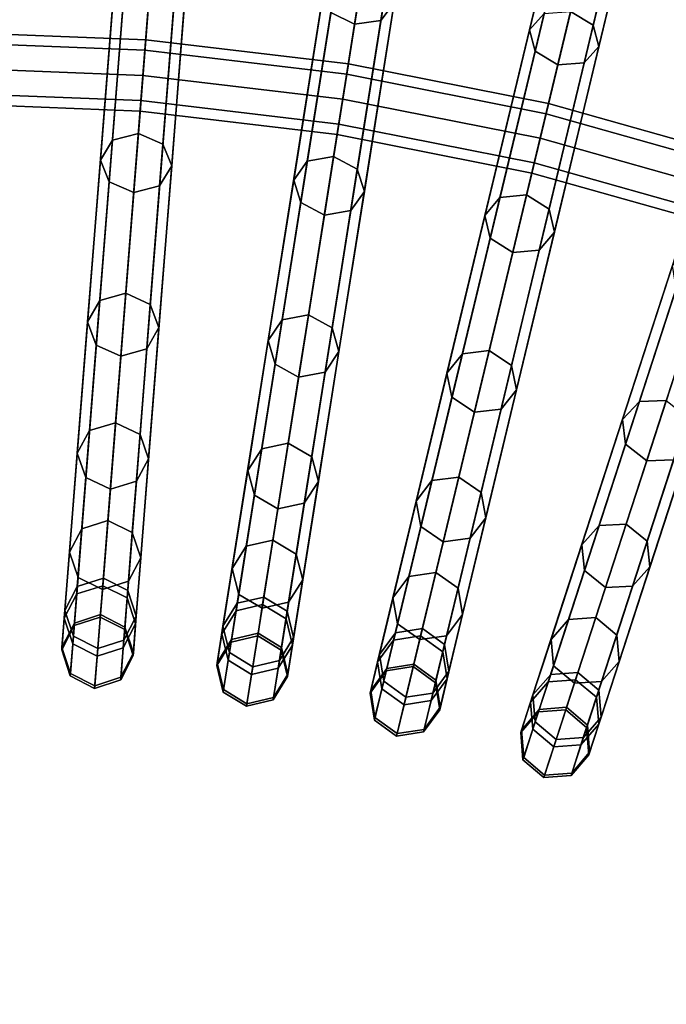
# Model space of a CAD drawing. Units: inches. Extents: x -26.9 to 26.9, y -26.9 to 26.9.
# Drawn here: x 0.3 to 2.5, y 5.7 to 9.1 of the extents above; entities that cross this region are included whole.
import ezdxf

# ---------------------------------------------------------------- set-up
doc = ezdxf.new("R2010")
doc.units = ezdxf.units.IN
doc.header["$MEASUREMENT"] = 0
doc.layers.add('Knoll Studio Table Frame', color=2, linetype='Continuous')
doc.layers.add('Knoll Studio Table Top', color=7, linetype='Continuous')

msp = doc.modelspace()

# ---------------------------------------------------------------- linework, layer by layer
at = {"layer": 'Knoll Studio Table Frame'}
for points in [[(1.5339, 9.1193, 23.7511), (1.5806, 9.1803, 23.694), (1.6994, 9.9303, 24.498), (1.6537, 9.8759, 24.5621)], [(1.3593, 9.147, 23.7511), (1.4422, 9.1056, 23.7747), (1.5624, 9.8648, 24.5887), (1.4791, 9.9035, 24.5621)], [(2.2761, 9.1021, 23.6369), (2.1967, 9.1499, 23.6133), (2.3718, 9.8792, 24.4073), (2.4518, 9.834, 24.4339)], [(1.4422, 9.1056, 23.7747), (1.5339, 9.1193, 23.7511), (1.6537, 9.8759, 24.5621), (1.5624, 9.8648, 24.5887)], [(2.1042, 9.1434, 23.6369), (2.0529, 9.0863, 23.694), (2.2301, 9.8247, 24.498), (2.2799, 9.8753, 24.4339)], [(0.6402, 9.7279, 0.0214), (0.43, 7.0567, 15.421), (0.4733, 7.1406, 15.4361), (0.6835, 9.8119, 0.0365)], [(0.6835, 9.8119, 0.0365), (0.4733, 7.1406, 15.4361), (0.5643, 7.1696, 15.4424), (0.7745, 9.8409, 0.0428)], [(0.7745, 9.8409, 0.0428), (0.5643, 7.1696, 15.4424), (0.6495, 7.1267, 15.4361), (0.8598, 9.798, 0.0365)], [(2.0529, 9.0863, 23.694), (2.0727, 9.0122, 23.7511), (2.2515, 9.757, 24.5621), (2.2301, 9.8247, 24.498)], [(2.296, 9.028, 23.694), (2.2761, 9.1021, 23.6369), (2.4518, 9.834, 24.4339), (2.4732, 9.7663, 24.498)], [(0.8598, 9.798, 0.0365), (0.6495, 7.1267, 15.4361), (0.6792, 7.037, 15.421), (0.8894, 9.7083, 0.0214)], [(1.4513, 9.728, 0.0365), (1.0321, 7.0815, 15.4361), (1.125, 7.1033, 15.4424), (1.5442, 9.7498, 0.0428)], [(1.5442, 9.7498, 0.0428), (1.125, 7.1033, 15.4424), (1.2067, 7.0538, 15.4361), (1.6259, 9.7003, 0.0365)], [(2.0727, 9.0122, 23.7511), (2.1521, 8.9643, 23.7747), (2.3316, 9.7118, 24.5887), (2.2515, 9.757, 24.5621)], [(2.2446, 8.9709, 23.7511), (2.296, 9.028, 23.694), (2.4732, 9.7663, 24.498), (2.4234, 9.7157, 24.5621)], [(0.6699, 9.6382, 0.0063), (0.4597, 6.967, 15.4059), (0.43, 7.0567, 15.421), (0.6402, 9.7279, 0.0214)], [(0.8894, 9.7083, 0.0214), (0.6792, 7.037, 15.421), (0.6359, 6.9531, 15.4059), (0.8461, 9.6244, 0.0063)], [(1.4015, 9.6477, 0.0214), (0.9823, 7.0012, 15.421), (1.0321, 7.0815, 15.4361), (1.4513, 9.728, 0.0365)], [(2.1521, 8.9643, 23.7747), (2.2446, 8.9709, 23.7511), (2.4234, 9.7157, 24.5621), (2.3316, 9.7118, 24.5887)], [(1.6259, 9.7003, 0.0365), (1.2067, 7.0538, 15.4361), (1.2292, 6.9621, 15.421), (1.6484, 9.6086, 0.0214)], [(0.7552, 9.5953), (0.5449, 6.9241, 15.3996), (0.4597, 6.967, 15.4059), (0.6699, 9.6382, 0.0063)], [(1.424, 9.556, 0.0063), (1.0049, 6.9094, 15.4059), (0.9823, 7.0012, 15.421), (1.4015, 9.6477, 0.0214)], [(0.8461, 9.6244, 0.0063), (0.6359, 6.9531, 15.4059), (0.5449, 6.9241, 15.3996), (0.7552, 9.5953)], [(1.6484, 9.6086, 0.0214), (1.2292, 6.9621, 15.421), (1.1795, 6.8818, 15.4059), (1.5986, 9.5283, 0.0063)], [(2.1541, 9.508, 0.0214), (1.5286, 6.9025, 15.421), (1.5845, 6.9786, 15.4361), (2.21, 9.5841, 0.0365)], [(2.21, 9.5841, 0.0365), (1.5845, 6.9786, 15.4361), (1.6789, 6.9931, 15.4424), (2.3044, 9.5986, 0.0428)], [(2.3044, 9.5986, 0.0428), (1.6789, 6.9931, 15.4424), (1.7564, 6.9374, 15.4361), (2.3819, 9.5429, 0.0365)], [(1.5057, 9.5065), (1.0865, 6.86, 15.3996), (1.0049, 6.9094, 15.4059), (1.424, 9.556, 0.0063)], [(2.3819, 9.5429, 0.0365), (1.7564, 6.9374, 15.4361), (1.7717, 6.8442, 15.421), (2.3972, 9.4496, 0.0214)], [(1.5986, 9.5283, 0.0063), (1.1795, 6.8818, 15.4059), (1.0865, 6.86, 15.3996), (1.5057, 9.5065)], [(2.1694, 9.4148, 0.0063), (1.5439, 6.8093, 15.4059), (1.5286, 6.9025, 15.421), (2.1541, 9.508, 0.0214)], [(2.3972, 9.4496, 0.0214), (1.7717, 6.8442, 15.421), (1.7158, 6.768, 15.4059), (2.3413, 9.3735, 0.0063)], [(2.2469, 9.3591), (1.6214, 6.7536, 15.3996), (1.5439, 6.8093, 15.4059), (2.1694, 9.4148, 0.0063)], [(0.6866, 8.7241, 22.7421), (0.5961, 8.7007, 22.7626), (0.648, 9.36, 23.6369), (0.7383, 9.3809, 23.6133)], [(0.7723, 8.6869, 22.7626), (0.6866, 8.7241, 22.7421), (0.7383, 9.3809, 23.6133), (0.8242, 9.3461, 23.6369)], [(2.3413, 9.3735, 0.0063), (1.7158, 6.768, 15.4059), (1.6214, 6.7536, 15.3996), (2.2469, 9.3591)], [(2.8935, 9.3097, 0.0214), (2.0654, 6.7613, 15.421), (2.1272, 6.8328, 15.4361), (2.9552, 9.3812, 0.0365)], [(2.9552, 9.3812, 0.0365), (2.1272, 6.8328, 15.4361), (2.2224, 6.8398, 15.4424), (3.0504, 9.3882, 0.0428)], [(3.0504, 9.3882, 0.0428), (2.2224, 6.8398, 15.4424), (2.2953, 6.7782, 15.4361), (3.1233, 9.3266, 0.0365)], [(0.5961, 8.7007, 22.7626), (0.5539, 8.6305, 22.812), (0.6062, 9.2956, 23.694), (0.648, 9.36, 23.6369)], [(0.8031, 8.6109, 22.812), (0.7723, 8.6869, 22.7626), (0.8242, 9.3461, 23.6369), (0.8554, 9.276, 23.694)], [(0.5539, 8.6305, 22.812), (0.5846, 8.5546, 22.8614), (0.6374, 9.2254, 23.7511), (0.6062, 9.2956, 23.694)], [(1.369, 8.6433, 22.7421), (1.2769, 8.6271, 22.7626), (1.3804, 9.2803, 23.6369), (1.472, 9.2941, 23.6133)], [(1.4515, 8.5995, 22.7626), (1.369, 8.6433, 22.7421), (1.472, 9.2941, 23.6133), (1.555, 9.2526, 23.6369)], [(2.9014, 9.2155, 0.0063), (2.0734, 6.6672, 15.4059), (2.0654, 6.7613, 15.421), (2.8935, 9.3097, 0.0214)], [(3.1233, 9.3266, 0.0365), (2.2953, 6.7782, 15.4361), (2.3032, 6.6841, 15.421), (3.1312, 9.2324, 0.0214)], [(0.7608, 8.5407, 22.8614), (0.8031, 8.6109, 22.812), (0.8554, 9.276, 23.694), (0.8136, 9.2116, 23.7511)], [(1.2769, 8.6271, 22.7626), (1.2293, 8.5605, 22.812), (1.3336, 9.2194, 23.694), (1.3804, 9.2803, 23.6369)], [(0.5846, 8.5546, 22.8614), (0.6703, 8.5174, 22.8818), (0.7233, 9.1906, 23.7747), (0.6374, 9.2254, 23.7511)], [(1.4762, 8.5214, 22.812), (1.4515, 8.5995, 22.7626), (1.555, 9.2526, 23.6369), (1.5806, 9.1803, 23.694)], [(3.1312, 9.2324, 0.0214), (2.3032, 6.6841, 15.421), (2.2415, 6.6125, 15.4059), (3.0695, 9.1609, 0.0063)], [(0.6703, 8.5174, 22.8818), (0.7608, 8.5407, 22.8614), (0.8136, 9.2116, 23.7511), (0.7233, 9.1906, 23.7747)], [(1.2293, 8.5605, 22.812), (1.254, 8.4823, 22.8614), (1.3593, 9.147, 23.7511), (1.3336, 9.2194, 23.694)], [(2.9743, 9.1539), (2.1463, 6.6056, 15.3996), (2.0734, 6.6672, 15.4059), (2.9014, 9.2155, 0.0063)], [(1.4286, 8.4547, 22.8614), (1.4762, 8.5214, 22.812), (1.5806, 9.1803, 23.694), (1.5339, 9.1193, 23.7511)], [(3.0695, 9.1609, 0.0063), (2.2415, 6.6125, 15.4059), (2.1463, 6.6056, 15.3996), (2.9743, 9.1539)], [(1.254, 8.4823, 22.8614), (1.3365, 8.4385, 22.8818), (1.4422, 9.1056, 23.7747), (1.3593, 9.147, 23.7511)], [(1.9499, 8.5004, 22.7626), (1.8971, 8.4376, 22.812), (2.0529, 9.0863, 23.694), (2.1042, 9.1434, 23.6369)], [(2.0429, 8.5092, 22.7421), (1.9499, 8.5004, 22.7626), (2.1042, 9.1434, 23.6369), (2.1967, 9.1499, 23.6133)], [(2.1217, 8.4591, 22.7626), (2.0429, 8.5092, 22.7421), (2.1967, 9.1499, 23.6133), (2.2761, 9.1021, 23.6369)], [(1.3365, 8.4385, 22.8818), (1.4286, 8.4547, 22.8614), (1.5339, 9.1193, 23.7511), (1.4422, 9.1056, 23.7747)], [(2.1402, 8.3793, 22.812), (2.1217, 8.4591, 22.7626), (2.2761, 9.1021, 23.6369), (2.296, 9.028, 23.694)], [(0.7095, 9.0149, 3.0366), (0, 9.0428, 3.0366), (0, 9.0794, 3.125), (0.7124, 9.0514, 3.125)], [(0.7124, 9.0514, 3.125), (0, 9.0794, 3.125), (0, 9.0428, 3.2134), (0.7095, 9.0149, 3.2134)], [(1.8971, 8.4376, 22.812), (1.9156, 8.3578, 22.8614), (2.0727, 9.0122, 23.7511), (2.0529, 9.0863, 23.694)], [(0.7026, 8.9268, 3), (0, 8.9544, 3), (0, 9.0428, 3.0366), (0.7095, 9.0149, 3.0366)], [(0.7095, 9.0149, 3.2134), (0, 9.0428, 3.2134), (0, 8.9544, 3.25), (0.7026, 8.9268, 3.25)], [(1.4203, 8.9676, 3.125), (0.7124, 9.0514, 3.125), (0.7095, 9.0149, 3.2134), (1.4146, 8.9314, 3.2134)], [(1.4146, 8.9314, 3.0366), (0.7095, 9.0149, 3.0366), (0.7124, 9.0514, 3.125), (1.4203, 8.9676, 3.125)], [(2.0875, 8.3165, 22.8614), (2.1402, 8.3793, 22.812), (2.296, 9.028, 23.694), (2.2446, 8.9709, 23.7511)], [(1.4146, 8.9314, 3.2134), (0.7095, 9.0149, 3.2134), (0.7026, 8.9268, 3.25), (1.4008, 8.8441, 3.25)], [(1.4008, 8.8441, 3), (0.7026, 8.9268, 3), (0.7095, 9.0149, 3.0366), (1.4146, 8.9314, 3.0366)], [(1.9156, 8.3578, 22.8614), (1.9945, 8.3076, 22.8818), (2.1521, 8.9643, 23.7747), (2.0727, 9.0122, 23.7511)], [(0.6956, 8.8387, 3.0366), (0, 8.866, 3.0366), (0, 8.9544, 3), (0.7026, 8.9268, 3)], [(0.7026, 8.9268, 3.25), (0, 8.9544, 3.25), (0, 8.866, 3.2134), (0.6956, 8.8387, 3.2134)], [(2.1195, 8.8285, 3.125), (1.4203, 8.9676, 3.125), (1.4146, 8.9314, 3.2134), (2.111, 8.7929, 3.2134)], [(2.111, 8.7929, 3.0366), (1.4146, 8.9314, 3.0366), (1.4203, 8.9676, 3.125), (2.1195, 8.8285, 3.125)], [(1.9945, 8.3076, 22.8818), (2.0875, 8.3165, 22.8614), (2.2446, 8.9709, 23.7511), (2.1521, 8.9643, 23.7747)], [(1.4008, 8.8441, 3.25), (0.7026, 8.9268, 3.25), (0.6956, 8.8387, 3.2134), (1.3869, 8.7568, 3.2134)], [(1.3869, 8.7568, 3.0366), (0.6956, 8.8387, 3.0366), (0.7026, 8.9268, 3), (1.4008, 8.8441, 3)], [(2.111, 8.7929, 3.2134), (1.4146, 8.9314, 3.2134), (1.4008, 8.8441, 3.25), (2.0904, 8.707, 3.25)], [(2.0904, 8.707, 3), (1.4008, 8.8441, 3), (1.4146, 8.9314, 3.0366), (2.111, 8.7929, 3.0366)], [(0.6927, 8.8022, 3.125), (0, 8.8294, 3.125), (0, 8.866, 3.0366), (0.6956, 8.8387, 3.0366)], [(0.6956, 8.8387, 3.2134), (0, 8.866, 3.2134), (0, 8.8294, 3.125), (0.6927, 8.8022, 3.125)], [(1.3869, 8.7568, 3.2134), (0.6956, 8.8387, 3.2134), (0.6927, 8.8022, 3.125), (1.3812, 8.7207, 3.125)], [(1.3812, 8.7207, 3.125), (0.6927, 8.8022, 3.125), (0.6956, 8.8387, 3.0366), (1.3869, 8.7568, 3.0366)], [(2.0904, 8.707, 3.25), (1.4008, 8.8441, 3.25), (1.3869, 8.7568, 3.2134), (2.0697, 8.621, 3.2134)], [(2.0697, 8.621, 3.0366), (1.3869, 8.7568, 3.0366), (1.4008, 8.8441, 3), (2.0904, 8.707, 3)], [(2.8057, 8.635, 3.125), (2.1195, 8.8285, 3.125), (2.111, 8.7929, 3.2134), (2.7944, 8.6002, 3.2134)], [(2.7944, 8.6002, 3.0366), (2.111, 8.7929, 3.0366), (2.1195, 8.8285, 3.125), (2.8057, 8.635, 3.125)], [(2.7944, 8.6002, 3.2134), (2.111, 8.7929, 3.2134), (2.0904, 8.707, 3.25), (2.7671, 8.5161, 3.25)], [(2.7671, 8.5161, 3), (2.0904, 8.707, 3), (2.111, 8.7929, 3.0366), (2.7944, 8.6002, 3.0366)], [(2.0697, 8.621, 3.2134), (1.3869, 8.7568, 3.2134), (1.3812, 8.7207, 3.125), (2.0612, 8.5854, 3.125)], [(2.0612, 8.5854, 3.125), (1.3812, 8.7207, 3.125), (1.3869, 8.7568, 3.0366), (2.0697, 8.621, 3.0366)], [(0.6427, 8.1658, 21.8043), (0.552, 8.1405, 21.8213), (0.5961, 8.7007, 22.7626), (0.6866, 8.7241, 22.7421)], [(0.7282, 8.1266, 21.8213), (0.6427, 8.1658, 21.8043), (0.6866, 8.7241, 22.7421), (0.7723, 8.6869, 22.7626)], [(0.552, 8.1405, 21.8213), (0.5094, 8.0653, 21.8625), (0.5539, 8.6305, 22.812), (0.5961, 8.7007, 22.7626)], [(0.7586, 8.0457, 21.8625), (0.7282, 8.1266, 21.8213), (0.7723, 8.6869, 22.7626), (0.8031, 8.6109, 22.812)], [(2.7671, 8.5161, 3.25), (2.0904, 8.707, 3.25), (2.0697, 8.621, 3.2134), (2.7397, 8.4321, 3.2134)], [(2.7397, 8.4321, 3.0366), (2.0697, 8.621, 3.0366), (2.0904, 8.707, 3), (2.7671, 8.5161, 3)], [(1.2814, 8.0902, 21.8043), (1.189, 8.0721, 21.8213), (1.2769, 8.6271, 22.7626), (1.369, 8.6433, 22.7421)], [(1.3636, 8.0444, 21.8213), (1.2814, 8.0902, 21.8043), (1.369, 8.6433, 22.7421), (1.4515, 8.5995, 22.7626)], [(0.5094, 8.0653, 21.8625), (0.5397, 7.9844, 21.9036), (0.5846, 8.5546, 22.8614), (0.5539, 8.6305, 22.812)], [(0.716, 7.9706, 21.9036), (0.7586, 8.0457, 21.8625), (0.8031, 8.6109, 22.812), (0.7608, 8.5407, 22.8614)], [(1.189, 8.0721, 21.8213), (1.1406, 8.0005, 21.8625), (1.2293, 8.5605, 22.812), (1.2769, 8.6271, 22.7626)], [(2.7397, 8.4321, 3.2134), (2.0697, 8.621, 3.2134), (2.0612, 8.5854, 3.125), (2.7284, 8.3972, 3.125)], [(2.7284, 8.3972, 3.125), (2.0612, 8.5854, 3.125), (2.0697, 8.621, 3.0366), (2.7397, 8.4321, 3.0366)], [(1.3875, 7.9614, 21.8625), (1.3636, 8.0444, 21.8213), (1.4515, 8.5995, 22.7626), (1.4762, 8.5214, 22.812)], [(0.5397, 7.9844, 21.9036), (0.6253, 7.9452, 21.9206), (0.6703, 8.5174, 22.8818), (0.5846, 8.5546, 22.8614)], [(0.6253, 7.9452, 21.9206), (0.716, 7.9706, 21.9036), (0.7608, 8.5407, 22.8614), (0.6703, 8.5174, 22.8818)], [(1.1406, 8.0005, 21.8625), (1.1645, 7.9175, 21.9036), (1.254, 8.4823, 22.8614), (1.2293, 8.5605, 22.812)], [(1.3391, 7.8898, 21.9036), (1.3875, 7.9614, 21.8625), (1.4762, 8.5214, 22.812), (1.4286, 8.4547, 22.8614)], [(1.9122, 7.9648, 21.8043), (1.8187, 7.9539, 21.8213), (1.9499, 8.5004, 22.7626), (2.0429, 8.5092, 22.7421)], [(1.9906, 7.9126, 21.8213), (1.9122, 7.9648, 21.8043), (2.0429, 8.5092, 22.7421), (2.1217, 8.4591, 22.7626)], [(1.1645, 7.9175, 21.9036), (1.2467, 7.8716, 21.9206), (1.3365, 8.4385, 22.8818), (1.254, 8.4823, 22.8614)], [(1.8187, 7.9539, 21.8213), (1.7648, 7.8863, 21.8625), (1.8971, 8.4376, 22.812), (1.9499, 8.5004, 22.7626)], [(1.2467, 7.8716, 21.9206), (1.3391, 7.8898, 21.9036), (1.4286, 8.4547, 22.8614), (1.3365, 8.4385, 22.8818)], [(1.7648, 7.8863, 21.8625), (1.7821, 7.8017, 21.9036), (1.9156, 8.3578, 22.8614), (1.8971, 8.4376, 22.812)], [(2.0079, 7.828, 21.8625), (1.9906, 7.9126, 21.8213), (2.1217, 8.4591, 22.7626), (2.1402, 8.3793, 22.812)], [(1.954, 7.7604, 21.9036), (2.0079, 7.828, 21.8625), (2.1402, 8.3793, 22.812), (2.0875, 8.3165, 22.8614)], [(1.7821, 7.8017, 21.9036), (1.8605, 7.7496, 21.9206), (1.9945, 8.3076, 22.8818), (1.9156, 8.3578, 22.8614)], [(1.8605, 7.7496, 21.9206), (1.954, 7.7604, 21.9036), (2.0875, 8.3165, 22.8614), (1.9945, 8.3076, 22.8818)], [(2.4371, 7.7867, 21.8213), (2.3781, 7.7236, 21.8625), (2.5533, 8.2628, 22.812), (2.6108, 8.3212, 22.7626)], [(2.5312, 7.7902, 21.8043), (2.4371, 7.7867, 21.8213), (2.6108, 8.3212, 22.7626), (2.7042, 8.3227, 22.7421)], [(2.3781, 7.7236, 21.8625), (2.3887, 7.6378, 21.9036), (2.5655, 8.1817, 22.8614), (2.5533, 8.2628, 22.812)], [(0.607, 7.7129, 20.8111), (0.5162, 7.6859, 20.8244), (0.552, 8.1405, 21.8213), (0.6427, 8.1658, 21.8043)], [(0.6925, 7.672, 20.8244), (0.607, 7.7129, 20.8111), (0.6427, 8.1658, 21.8043), (0.7282, 8.1266, 21.8213)], [(2.3887, 7.6378, 21.9036), (2.4628, 7.5797, 21.9206), (2.6402, 8.1255, 22.8818), (2.5655, 8.1817, 22.8614)], [(0.5162, 7.6859, 20.8244), (0.4733, 7.6067, 20.8568), (0.5094, 8.0653, 21.8625), (0.552, 8.1405, 21.8213)], [(0.7225, 7.5871, 20.8568), (0.6925, 7.672, 20.8244), (0.7282, 8.1266, 21.8213), (0.7586, 8.0457, 21.8625)], [(2.4628, 7.5797, 21.9206), (2.5569, 7.5832, 21.9036), (2.7336, 8.1271, 22.8614), (2.6402, 8.1255, 22.8818)], [(1.2103, 7.6415, 20.8111), (1.1177, 7.6217, 20.8244), (1.189, 8.0721, 21.8213), (1.2814, 8.0902, 21.8043)], [(1.2923, 7.594, 20.8244), (1.2103, 7.6415, 20.8111), (1.2814, 8.0902, 21.8043), (1.3636, 8.0444, 21.8213)], [(0.4733, 7.6067, 20.8568), (0.5033, 7.5218, 20.8891), (0.5397, 7.9844, 21.9036), (0.5094, 8.0653, 21.8625)], [(1.1177, 7.6217, 20.8244), (1.0686, 7.5461, 20.8568), (1.1406, 8.0005, 21.8625), (1.189, 8.0721, 21.8213)], [(0.6796, 7.508, 20.8891), (0.7225, 7.5871, 20.8568), (0.7586, 8.0457, 21.8625), (0.716, 7.9706, 21.9036)], [(1.3156, 7.507, 20.8568), (1.2923, 7.594, 20.8244), (1.3636, 8.0444, 21.8213), (1.3875, 7.9614, 21.8625)], [(1.0686, 7.5461, 20.8568), (1.0919, 7.4592, 20.8891), (1.1645, 7.9175, 21.9036), (1.1406, 8.0005, 21.8625)], [(0.5033, 7.5218, 20.8891), (0.5888, 7.4809, 20.9025), (0.6253, 7.9452, 21.9206), (0.5397, 7.9844, 21.9036)], [(0.5888, 7.4809, 20.9025), (0.6796, 7.508, 20.8891), (0.716, 7.9706, 21.9036), (0.6253, 7.9452, 21.9206)], [(1.2665, 7.4315, 20.8891), (1.3156, 7.507, 20.8568), (1.3875, 7.9614, 21.8625), (1.3391, 7.8898, 21.9036)], [(1.7122, 7.5105, 20.8244), (1.6574, 7.439, 20.8568), (1.7648, 7.8863, 21.8625), (1.8187, 7.9539, 21.8213)], [(1.8061, 7.523, 20.8111), (1.7122, 7.5105, 20.8244), (1.8187, 7.9539, 21.8213), (1.9122, 7.9648, 21.8043)], [(1.8841, 7.4692, 20.8244), (1.8061, 7.523, 20.8111), (1.9122, 7.9648, 21.8043), (1.9906, 7.9126, 21.8213)], [(1.0919, 7.4592, 20.8891), (1.1739, 7.4117, 20.9025), (1.2467, 7.8716, 21.9206), (1.1645, 7.9175, 21.9036)], [(1.1739, 7.4117, 20.9025), (1.2665, 7.4315, 20.8891), (1.3391, 7.8898, 21.9036), (1.2467, 7.8716, 21.9206)], [(1.6574, 7.439, 20.8568), (1.6738, 7.3505, 20.8891), (1.7821, 7.8017, 21.9036), (1.7648, 7.8863, 21.8625)], [(1.9005, 7.3807, 20.8568), (1.8841, 7.4692, 20.8244), (1.9906, 7.9126, 21.8213), (2.0079, 7.828, 21.8625)], [(1.8457, 7.3092, 20.8891), (1.9005, 7.3807, 20.8568), (2.0079, 7.828, 21.8625), (1.954, 7.7604, 21.9036)], [(1.6738, 7.3505, 20.8891), (1.7518, 7.2967, 20.9025), (1.8605, 7.7496, 21.9206), (1.7821, 7.8017, 21.9036)], [(2.2962, 7.353, 20.8244), (2.236, 7.2861, 20.8568), (2.3781, 7.7236, 21.8625), (2.4371, 7.7867, 21.8213)], [(2.3908, 7.3581, 20.8111), (2.2962, 7.353, 20.8244), (2.4371, 7.7867, 21.8213), (2.5312, 7.7902, 21.8043)], [(2.4643, 7.2984, 20.8244), (2.3908, 7.3581, 20.8111), (2.5312, 7.7902, 21.8043), (2.6052, 7.732, 21.8213)], [(1.7518, 7.2967, 20.9025), (1.8457, 7.3092, 20.8891), (1.954, 7.7604, 21.9036), (1.8605, 7.7496, 21.9206)], [(0.5801, 7.3707, 19.7742), (0.4892, 7.3424, 19.7837), (0.5162, 7.6859, 20.8244), (0.607, 7.7129, 20.8111)], [(0.6654, 7.3285, 19.7837), (0.5801, 7.3707, 19.7742), (0.607, 7.7129, 20.8111), (0.6925, 7.672, 20.8244)], [(2.236, 7.2861, 20.8568), (2.2454, 7.1965, 20.8891), (2.3887, 7.6378, 21.9036), (2.3781, 7.7236, 21.8625)], [(2.4737, 7.2088, 20.8568), (2.4643, 7.2984, 20.8244), (2.6052, 7.732, 21.8213), (2.6159, 7.6463, 21.8625)], [(0.4892, 7.3424, 19.7837), (0.446, 7.2602, 19.8069), (0.4733, 7.6067, 20.8568), (0.5162, 7.6859, 20.8244)], [(0.6952, 7.2406, 19.8069), (0.6654, 7.3285, 19.7837), (0.6925, 7.672, 20.8244), (0.7225, 7.5871, 20.8568)], [(1.1566, 7.3024, 19.7742), (1.0638, 7.2814, 19.7837), (1.1177, 7.6217, 20.8244), (1.2103, 7.6415, 20.8111)], [(1.2384, 7.2537, 19.7837), (1.1566, 7.3024, 19.7742), (1.2103, 7.6415, 20.8111), (1.2923, 7.594, 20.8244)], [(2.4135, 7.1419, 20.8891), (2.4737, 7.2088, 20.8568), (2.6159, 7.6463, 21.8625), (2.5569, 7.5832, 21.9036)], [(0.446, 7.2602, 19.8069), (0.4758, 7.1723, 19.8301), (0.5033, 7.5218, 20.8891), (0.4733, 7.6067, 20.8568)], [(1.0638, 7.2814, 19.7837), (1.0143, 7.2028, 19.8069), (1.0686, 7.5461, 20.8568), (1.1177, 7.6217, 20.8244)], [(2.2454, 7.1965, 20.8891), (2.3189, 7.1368, 20.9025), (2.4628, 7.5797, 21.9206), (2.3887, 7.6378, 21.9036)], [(0.652, 7.1584, 19.8301), (0.6952, 7.2406, 19.8069), (0.7225, 7.5871, 20.8568), (0.6796, 7.508, 20.8891)], [(1.2612, 7.1637, 19.8069), (1.2384, 7.2537, 19.7837), (1.2923, 7.594, 20.8244), (1.3156, 7.507, 20.8568)], [(2.3189, 7.1368, 20.9025), (2.4135, 7.1419, 20.8891), (2.5569, 7.5832, 21.9036), (2.4628, 7.5797, 21.9206)], [(1.0143, 7.2028, 19.8069), (1.0371, 7.1129, 19.8301), (1.0919, 7.4592, 20.8891), (1.0686, 7.5461, 20.8568)], [(0.4758, 7.1723, 19.8301), (0.5612, 7.1301, 19.8396), (0.5888, 7.4809, 20.9025), (0.5033, 7.5218, 20.8891)], [(0.5612, 7.1301, 19.8396), (0.652, 7.1584, 19.8301), (0.6796, 7.508, 20.8891), (0.5888, 7.4809, 20.9025)], [(1.2117, 7.0852, 19.8301), (1.2612, 7.1637, 19.8069), (1.3156, 7.507, 20.8568), (1.2665, 7.4315, 20.8891)], [(1.6318, 7.1755, 19.7837), (1.5763, 7.1011, 19.8069), (1.6574, 7.439, 20.8568), (1.7122, 7.5105, 20.8244)], [(1.726, 7.1892, 19.7742), (1.6318, 7.1755, 19.7837), (1.7122, 7.5105, 20.8244), (1.8061, 7.523, 20.8111)], [(1.8037, 7.1342, 19.7837), (1.726, 7.1892, 19.7742), (1.8061, 7.523, 20.8111), (1.8841, 7.4692, 20.8244)], [(1.8194, 7.0427, 19.8069), (1.8037, 7.1342, 19.7837), (1.8841, 7.4692, 20.8244), (1.9005, 7.3807, 20.8568)], [(1.0371, 7.1129, 19.8301), (1.1188, 7.0641, 19.8396), (1.1739, 7.4117, 20.9025), (1.0919, 7.4592, 20.8891)], [(1.5763, 7.1011, 19.8069), (1.5919, 7.0096, 19.8301), (1.6738, 7.3505, 20.8891), (1.6574, 7.439, 20.8568)], [(1.1188, 7.0641, 19.8396), (1.2117, 7.0852, 19.8301), (1.2665, 7.4315, 20.8891), (1.1739, 7.4117, 20.9025)], [(0.5622, 7.1432, 18.706), (0.4712, 7.1141, 18.7117), (0.4892, 7.3424, 19.7837), (0.5801, 7.3707, 19.7742)], [(0.6475, 7.1002, 18.7117), (0.5622, 7.1432, 18.706), (0.5801, 7.3707, 19.7742), (0.6654, 7.3285, 19.7837)], [(1.7638, 6.9683, 19.8301), (1.8194, 7.0427, 19.8069), (1.9005, 7.3807, 20.8568), (1.8457, 7.3092, 20.8891)], [(0.4712, 7.1141, 18.7117), (0.4279, 7.0299, 18.7254), (0.446, 7.2602, 19.8069), (0.4892, 7.3424, 19.7837)], [(1.5919, 7.0096, 19.8301), (1.6696, 6.9546, 19.8396), (1.7518, 7.2967, 20.9025), (1.6738, 7.3505, 20.8891)], [(2.1897, 7.0253, 19.7837), (2.1285, 6.9555, 19.8069), (2.236, 7.2861, 20.8568), (2.2962, 7.353, 20.8244)], [(2.2847, 7.0316, 19.7742), (2.1897, 7.0253, 19.7837), (2.2962, 7.353, 20.8244), (2.3908, 7.3581, 20.8111)], [(2.3578, 6.9707, 19.7837), (2.2847, 7.0316, 19.7742), (2.3908, 7.3581, 20.8111), (2.4643, 7.2984, 20.8244)], [(0.6771, 7.0103, 18.7254), (0.6475, 7.1002, 18.7117), (0.6654, 7.3285, 19.7837), (0.6952, 7.2406, 19.8069)], [(1.1209, 7.0771, 18.706), (1.0279, 7.0552, 18.7117), (1.0638, 7.2814, 19.7837), (1.1566, 7.3024, 19.7742)], [(1.2025, 7.0275, 18.7117), (1.1209, 7.0771, 18.706), (1.1566, 7.3024, 19.7742), (1.2384, 7.2537, 19.7837)], [(1.6696, 6.9546, 19.8396), (1.7638, 6.9683, 19.8301), (1.8457, 7.3092, 20.8891), (1.7518, 7.2967, 20.9025)], [(2.3663, 6.8782, 19.8069), (2.3578, 6.9707, 19.7837), (2.4643, 7.2984, 20.8244), (2.4737, 7.2088, 20.8568)], [(1.0279, 7.0552, 18.7117), (0.9781, 6.9747, 18.7254), (1.0143, 7.2028, 19.8069), (1.0638, 7.2814, 19.7837)], [(2.1285, 6.9555, 19.8069), (2.137, 6.8631, 19.8301), (2.2454, 7.1965, 20.8891), (2.236, 7.2861, 20.8568)], [(0.4279, 7.0299, 18.7254), (0.4575, 6.94, 18.7391), (0.4758, 7.1723, 19.8301), (0.446, 7.2602, 19.8069)], [(0.6338, 6.9261, 18.7391), (0.6771, 7.0103, 18.7254), (0.6952, 7.2406, 19.8069), (0.652, 7.1584, 19.8301)], [(1.225, 6.9356, 18.7254), (1.2025, 7.0275, 18.7117), (1.2384, 7.2537, 19.7837), (1.2612, 7.1637, 19.8069)], [(0.9781, 6.9747, 18.7254), (1.0006, 6.8827, 18.7391), (1.0371, 7.1129, 19.8301), (1.0143, 7.2028, 19.8069)], [(2.137, 6.8631, 19.8301), (2.2101, 6.8021, 19.8396), (2.3189, 7.1368, 20.9025), (2.2454, 7.1965, 20.8891)], [(2.3051, 6.8084, 19.8301), (2.3663, 6.8782, 19.8069), (2.4737, 7.2088, 20.8568), (2.4135, 7.1419, 20.8891)], [(0.4575, 6.94, 18.7391), (0.5428, 6.897, 18.7448), (0.5612, 7.1301, 19.8396), (0.4758, 7.1723, 19.8301)], [(0.5643, 7.1696, 15.4424), (0.4733, 7.1406, 15.4361), (0.4632, 7.0126, 16.5248), (0.5542, 7.0421, 16.5271)], [(0.6495, 7.1267, 15.4361), (0.5643, 7.1696, 15.4424), (0.5542, 7.0421, 16.5271), (0.6395, 6.9987, 16.5248)], [(1.1752, 6.855, 18.7391), (1.225, 6.9356, 18.7254), (1.2612, 7.1637, 19.8069), (1.2117, 7.0852, 19.8301)], [(1.5783, 6.9528, 18.7117), (1.5223, 6.8764, 18.7254), (1.5763, 7.1011, 19.8069), (1.6318, 7.1755, 19.7837)], [(1.6727, 6.9673, 18.706), (1.5783, 6.9528, 18.7117), (1.6318, 7.1755, 19.7837), (1.726, 7.1892, 19.7742)], [(1.7502, 6.9115, 18.7117), (1.6727, 6.9673, 18.706), (1.726, 7.1892, 19.7742), (1.8037, 7.1342, 19.7837)], [(0.4733, 7.1406, 15.4361), (0.43, 7.0567, 15.421), (0.4198, 6.9275, 16.5193), (0.4632, 7.0126, 16.5248)], [(0.5535, 7.0332, 17.6193), (0.4625, 7.0037, 17.621), (0.4712, 7.1141, 18.7117), (0.5622, 7.1432, 18.706)], [(0.5428, 6.897, 18.7448), (0.6338, 6.9261, 18.7391), (0.652, 7.1584, 19.8301), (0.5612, 7.1301, 19.8396)], [(0.6388, 6.9899, 17.621), (0.5535, 7.0332, 17.6193), (0.5622, 7.1432, 18.706), (0.6475, 7.1002, 18.7117)], [(0.6792, 7.037, 15.421), (0.6495, 7.1267, 15.4361), (0.6395, 6.9987, 16.5248), (0.6691, 6.9079, 16.5193)], [(1.7654, 6.8181, 18.7254), (1.7502, 6.9115, 18.7117), (1.8037, 7.1342, 19.7837), (1.8194, 7.0427, 19.8069)], [(2.2101, 6.8021, 19.8396), (2.3051, 6.8084, 19.8301), (2.4135, 7.1419, 20.8891), (2.3189, 7.1368, 20.9025)], [(0.4625, 7.0037, 17.621), (0.4191, 6.9186, 17.6251), (0.4279, 7.0299, 18.7254), (0.4712, 7.1141, 18.7117)], [(0.6683, 6.899, 17.6251), (0.6388, 6.9899, 17.621), (0.6475, 7.1002, 18.7117), (0.6771, 7.0103, 18.7254)], [(1.0006, 6.8827, 18.7391), (1.0823, 6.8332, 18.7448), (1.1188, 7.0641, 19.8396), (1.0371, 7.1129, 19.8301)], [(1.125, 7.1033, 15.4424), (1.0321, 7.0815, 15.4361), (1.012, 6.9546, 16.5248), (1.105, 6.9769, 16.5271)], [(1.2067, 7.0538, 15.4361), (1.125, 7.1033, 15.4424), (1.105, 6.9769, 16.5271), (1.1866, 6.927, 16.5248)], [(1.5223, 6.8764, 18.7254), (1.5375, 6.783, 18.7391), (1.5919, 7.0096, 19.8301), (1.5763, 7.1011, 19.8069)], [(0.43, 7.0567, 15.421), (0.4597, 6.967, 15.4059), (0.4494, 6.8367, 16.5137), (0.4198, 6.9275, 16.5193)], [(1.0321, 7.0815, 15.4361), (0.9823, 7.0012, 15.421), (0.9621, 6.8732, 16.5193), (1.012, 6.9546, 16.5248)], [(1.1036, 6.9681, 17.6193), (1.0106, 6.9458, 17.621), (1.0279, 7.0552, 18.7117), (1.1209, 7.0771, 18.706)], [(1.0823, 6.8332, 18.7448), (1.1752, 6.855, 18.7391), (1.2117, 7.0852, 19.8301), (1.1188, 7.0641, 19.8396)], [(1.1852, 6.9182, 17.621), (1.1036, 6.9681, 17.6193), (1.1209, 7.0771, 18.706), (1.2025, 7.0275, 18.7117)], [(0.4191, 6.9186, 17.6251), (0.4487, 6.8277, 17.6293), (0.4575, 6.94, 18.7391), (0.4279, 7.0299, 18.7254)], [(0.5542, 7.0421, 16.5271), (0.4632, 7.0126, 16.5248), (0.4625, 7.0037, 17.621), (0.5535, 7.0332, 17.6193)], [(0.6395, 6.9987, 16.5248), (0.5542, 7.0421, 16.5271), (0.5535, 7.0332, 17.6193), (0.6388, 6.9899, 17.621)], [(0.6359, 6.9531, 15.4059), (0.6792, 7.037, 15.421), (0.6691, 6.9079, 16.5193), (0.6256, 6.8228, 16.5137)], [(1.0106, 6.9458, 17.621), (0.9607, 6.8644, 17.6251), (0.9781, 6.9747, 18.7254), (1.0279, 7.0552, 18.7117)], [(1.2076, 6.8253, 17.6251), (1.1852, 6.9182, 17.621), (1.2025, 7.0275, 18.7117), (1.225, 6.9356, 18.7254)], [(1.2292, 6.9621, 15.421), (1.2067, 7.0538, 15.4361), (1.1866, 6.927, 16.5248), (1.209, 6.8341, 16.5193)], [(1.7094, 6.7417, 18.7391), (1.7654, 6.8181, 18.7254), (1.8194, 7.0427, 19.8069), (1.7638, 6.9683, 19.8301)], [(2.119, 6.8075, 18.7117), (2.0572, 6.7358, 18.7254), (2.1285, 6.9555, 19.8069), (2.1897, 7.0253, 19.7837)], [(2.2142, 6.8146, 18.706), (2.119, 6.8075, 18.7117), (2.1897, 7.0253, 19.7837), (2.2847, 7.0316, 19.7742)], [(2.2871, 6.7529, 18.7117), (2.2142, 6.8146, 18.706), (2.2847, 7.0316, 19.7742), (2.3578, 6.9707, 19.7837)], [(0.4632, 7.0126, 16.5248), (0.4198, 6.9275, 16.5193), (0.4191, 6.9186, 17.6251), (0.4625, 7.0037, 17.621)], [(0.6249, 6.8138, 17.6293), (0.6683, 6.899, 17.6251), (0.6771, 7.0103, 18.7254), (0.6338, 6.9261, 18.7391)], [(0.6691, 6.9079, 16.5193), (0.6395, 6.9987, 16.5248), (0.6388, 6.9899, 17.621), (0.6683, 6.899, 17.6251)], [(0.9823, 7.0012, 15.421), (1.0049, 6.9094, 15.4059), (0.9844, 6.7804, 16.5137), (0.9621, 6.8732, 16.5193)], [(1.5375, 6.783, 18.7391), (1.6151, 6.7272, 18.7448), (1.6696, 6.9546, 19.8396), (1.5919, 7.0096, 19.8301)], [(1.6789, 6.9931, 15.4424), (1.5845, 6.9786, 15.4361), (1.5545, 6.8538, 16.5248), (1.649, 6.8687, 16.5271)], [(1.7564, 6.9374, 15.4361), (1.6789, 6.9931, 15.4424), (1.649, 6.8687, 16.5271), (1.7264, 6.8125, 16.5248)], [(0.4597, 6.967, 15.4059), (0.5449, 6.9241, 15.3996), (0.5346, 6.7933, 16.5114), (0.4494, 6.8367, 16.5137)], [(0.5449, 6.9241, 15.3996), (0.6359, 6.9531, 15.4059), (0.6256, 6.8228, 16.5137), (0.5346, 6.7933, 16.5114)], [(0.9607, 6.8644, 17.6251), (0.983, 6.7714, 17.6293), (1.0006, 6.8827, 18.7391), (0.9781, 6.9747, 18.7254)], [(1.012, 6.9546, 16.5248), (0.9621, 6.8732, 16.5193), (0.9607, 6.8644, 17.6251), (1.0106, 6.9458, 17.621)], [(1.105, 6.9769, 16.5271), (1.012, 6.9546, 16.5248), (1.0106, 6.9458, 17.621), (1.1036, 6.9681, 17.6193)], [(1.1866, 6.927, 16.5248), (1.105, 6.9769, 16.5271), (1.1036, 6.9681, 17.6193), (1.1852, 6.9182, 17.621)], [(1.1795, 6.8818, 15.4059), (1.2292, 6.9621, 15.421), (1.209, 6.8341, 16.5193), (1.159, 6.7527, 16.5137)], [(1.5525, 6.8451, 17.621), (1.4963, 6.7678, 17.6251), (1.5223, 6.8764, 18.7254), (1.5783, 6.9528, 18.7117)], [(1.5845, 6.9786, 15.4361), (1.5286, 6.9025, 15.421), (1.4984, 6.7766, 16.5193), (1.5545, 6.8538, 16.5248)], [(1.647, 6.8601, 17.6193), (1.5525, 6.8451, 17.621), (1.5783, 6.9528, 18.7117), (1.6727, 6.9673, 18.706)], [(1.6151, 6.7272, 18.7448), (1.7094, 6.7417, 18.7391), (1.7638, 6.9683, 19.8301), (1.6696, 6.9546, 19.8396)], [(1.7244, 6.8039, 17.621), (1.647, 6.8601, 17.6193), (1.6727, 6.9673, 18.706), (1.7502, 6.9115, 18.7117)], [(2.0572, 6.7358, 18.7254), (2.065, 6.6414, 18.7391), (2.137, 6.8631, 19.8301), (2.1285, 6.9555, 19.8069)], [(2.2949, 6.6585, 18.7254), (2.2871, 6.7529, 18.7117), (2.3578, 6.9707, 19.7837), (2.3663, 6.8782, 19.8069)], [(0.4198, 6.9275, 16.5193), (0.4494, 6.8367, 16.5137), (0.4487, 6.8277, 17.6293), (0.4191, 6.9186, 17.6251)], [(0.4487, 6.8277, 17.6293), (0.5339, 6.7843, 17.631), (0.5428, 6.897, 18.7448), (0.4575, 6.94, 18.7391)], [(0.5339, 6.7843, 17.631), (0.6249, 6.8138, 17.6293), (0.6338, 6.9261, 18.7391), (0.5428, 6.897, 18.7448)], [(1.1576, 6.7438, 17.6293), (1.2076, 6.8253, 17.6251), (1.225, 6.9356, 18.7254), (1.1752, 6.855, 18.7391)], [(1.209, 6.8341, 16.5193), (1.1866, 6.927, 16.5248), (1.1852, 6.9182, 17.621), (1.2076, 6.8253, 17.6251)], [(1.7717, 6.8442, 15.421), (1.7564, 6.9374, 15.4361), (1.7264, 6.8125, 16.5248), (1.7414, 6.7182, 16.5193)], [(0.6256, 6.8228, 16.5137), (0.6691, 6.9079, 16.5193), (0.6683, 6.899, 17.6251), (0.6249, 6.8138, 17.6293)], [(1.0049, 6.9094, 15.4059), (1.0865, 6.86, 15.3996), (1.066, 6.7305, 16.5114), (0.9844, 6.7804, 16.5137)], [(1.5286, 6.9025, 15.421), (1.5439, 6.8093, 15.4059), (1.5134, 6.6822, 16.5137), (1.4984, 6.7766, 16.5193)], [(1.7394, 6.7095, 17.6251), (1.7244, 6.8039, 17.621), (1.7502, 6.9115, 18.7117), (1.7654, 6.8181, 18.7254)], [(0.9621, 6.8732, 16.5193), (0.9844, 6.7804, 16.5137), (0.983, 6.7714, 17.6293), (0.9607, 6.8644, 17.6251)], [(0.983, 6.7714, 17.6293), (1.0646, 6.7215, 17.631), (1.0823, 6.8332, 18.7448), (1.0006, 6.8827, 18.7391)], [(1.0646, 6.7215, 17.631), (1.1576, 6.7438, 17.6293), (1.1752, 6.855, 18.7391), (1.0823, 6.8332, 18.7448)], [(1.0865, 6.86, 15.3996), (1.1795, 6.8818, 15.4059), (1.159, 6.7527, 16.5137), (1.066, 6.7305, 16.5114)], [(1.4963, 6.7678, 17.6251), (1.5112, 6.6734, 17.6293), (1.5375, 6.783, 18.7391), (1.5223, 6.8764, 18.7254)], [(1.5545, 6.8538, 16.5248), (1.4984, 6.7766, 16.5193), (1.4963, 6.7678, 17.6251), (1.5525, 6.8451, 17.621)], [(1.649, 6.8687, 16.5271), (1.5545, 6.8538, 16.5248), (1.5525, 6.8451, 17.621), (1.647, 6.8601, 17.6193)], [(1.7264, 6.8125, 16.5248), (1.649, 6.8687, 16.5271), (1.647, 6.8601, 17.6193), (1.7244, 6.8039, 17.621)], [(2.065, 6.6414, 18.7391), (2.1379, 6.5797, 18.7448), (2.2101, 6.8021, 19.8396), (2.137, 6.8631, 19.8301)], [(2.2331, 6.5868, 18.7391), (2.2949, 6.6585, 18.7254), (2.3663, 6.8782, 19.8069), (2.3051, 6.8084, 19.8301)], [(0.4494, 6.8367, 16.5137), (0.5346, 6.7933, 16.5114), (0.5339, 6.7843, 17.631), (0.4487, 6.8277, 17.6293)], [(0.5346, 6.7933, 16.5114), (0.6256, 6.8228, 16.5137), (0.6249, 6.8138, 17.6293), (0.5339, 6.7843, 17.631)], [(1.159, 6.7527, 16.5137), (1.209, 6.8341, 16.5193), (1.2076, 6.8253, 17.6251), (1.1576, 6.7438, 17.6293)], [(1.6831, 6.6322, 17.6293), (1.7394, 6.7095, 17.6251), (1.7654, 6.8181, 18.7254), (1.7094, 6.7417, 18.7391)], [(1.7158, 6.768, 15.4059), (1.7717, 6.8442, 15.421), (1.7414, 6.7182, 16.5193), (1.6853, 6.641, 16.5137)], [(2.1272, 6.8328, 15.4361), (2.0654, 6.7613, 15.421), (2.0254, 6.6381, 16.5193), (2.0875, 6.7107, 16.5248)], [(2.2224, 6.8398, 15.4424), (2.1272, 6.8328, 15.4361), (2.0875, 6.7107, 16.5248), (2.1829, 6.7181, 16.5271)], [(2.2953, 6.7782, 15.4361), (2.2224, 6.8398, 15.4424), (2.1829, 6.7181, 16.5271), (2.2556, 6.6561, 16.5248)], [(1.5112, 6.6734, 17.6293), (1.5887, 6.6172, 17.631), (1.6151, 6.7272, 18.7448), (1.5375, 6.783, 18.7391)], [(1.5439, 6.8093, 15.4059), (1.6214, 6.7536, 15.3996), (1.5908, 6.6261, 16.5114), (1.5134, 6.6822, 16.5137)], [(1.7414, 6.7182, 16.5193), (1.7264, 6.8125, 16.5248), (1.7244, 6.8039, 17.621), (1.7394, 6.7095, 17.6251)], [(2.0847, 6.7022, 17.621), (2.0226, 6.6296, 17.6251), (2.0572, 6.7358, 18.7254), (2.119, 6.8075, 18.7117)], [(2.1801, 6.7097, 17.6193), (2.0847, 6.7022, 17.621), (2.119, 6.8075, 18.7117), (2.2142, 6.8146, 18.706)], [(2.1379, 6.5797, 18.7448), (2.2331, 6.5868, 18.7391), (2.3051, 6.8084, 19.8301), (2.2101, 6.8021, 19.8396)], [(2.2529, 6.6476, 17.621), (2.1801, 6.7097, 17.6193), (2.2142, 6.8146, 18.706), (2.2871, 6.7529, 18.7117)], [(0.9844, 6.7804, 16.5137), (1.066, 6.7305, 16.5114), (1.0646, 6.7215, 17.631), (0.983, 6.7714, 17.6293)], [(1.066, 6.7305, 16.5114), (1.159, 6.7527, 16.5137), (1.1576, 6.7438, 17.6293), (1.0646, 6.7215, 17.631)], [(1.4984, 6.7766, 16.5193), (1.5134, 6.6822, 16.5137), (1.5112, 6.6734, 17.6293), (1.4963, 6.7678, 17.6251)], [(1.6214, 6.7536, 15.3996), (1.7158, 6.768, 15.4059), (1.6853, 6.641, 16.5137), (1.5908, 6.6261, 16.5114)], [(2.0654, 6.7613, 15.421), (2.0734, 6.6672, 15.4059), (2.033, 6.5429, 16.5137), (2.0254, 6.6381, 16.5193)], [(2.2604, 6.5523, 17.6251), (2.2529, 6.6476, 17.621), (2.2871, 6.7529, 18.7117), (2.2949, 6.6585, 18.7254)], [(2.3032, 6.6841, 15.421), (2.2953, 6.7782, 15.4361), (2.2556, 6.6561, 16.5248), (2.2632, 6.5609, 16.5193)], [(1.5887, 6.6172, 17.631), (1.6831, 6.6322, 17.6293), (1.7094, 6.7417, 18.7391), (1.6151, 6.7272, 18.7448)], [(1.6853, 6.641, 16.5137), (1.7414, 6.7182, 16.5193), (1.7394, 6.7095, 17.6251), (1.6831, 6.6322, 17.6293)], [(2.0226, 6.6296, 17.6251), (2.0302, 6.5343, 17.6293), (2.065, 6.6414, 18.7391), (2.0572, 6.7358, 18.7254)], [(2.1829, 6.7181, 16.5271), (2.0875, 6.7107, 16.5248), (2.0847, 6.7022, 17.621), (2.1801, 6.7097, 17.6193)], [(2.2556, 6.6561, 16.5248), (2.1829, 6.7181, 16.5271), (2.1801, 6.7097, 17.6193), (2.2529, 6.6476, 17.621)], [(1.5134, 6.6822, 16.5137), (1.5908, 6.6261, 16.5114), (1.5887, 6.6172, 17.631), (1.5112, 6.6734, 17.6293)], [(2.0875, 6.7107, 16.5248), (2.0254, 6.6381, 16.5193), (2.0226, 6.6296, 17.6251), (2.0847, 6.7022, 17.621)], [(2.2415, 6.6125, 15.4059), (2.3032, 6.6841, 15.421), (2.2632, 6.5609, 16.5193), (2.2011, 6.4883, 16.5137)], [(2.0734, 6.6672, 15.4059), (2.1463, 6.6056, 15.3996), (2.1058, 6.4808, 16.5114), (2.033, 6.5429, 16.5137)], [(2.1983, 6.4797, 17.6293), (2.2604, 6.5523, 17.6251), (2.2949, 6.6585, 18.7254), (2.2331, 6.5868, 18.7391)], [(2.2632, 6.5609, 16.5193), (2.2556, 6.6561, 16.5248), (2.2529, 6.6476, 17.621), (2.2604, 6.5523, 17.6251)], [(1.5908, 6.6261, 16.5114), (1.6853, 6.641, 16.5137), (1.6831, 6.6322, 17.6293), (1.5887, 6.6172, 17.631)], [(2.0254, 6.6381, 16.5193), (2.033, 6.5429, 16.5137), (2.0302, 6.5343, 17.6293), (2.0226, 6.6296, 17.6251)], [(2.0302, 6.5343, 17.6293), (2.1029, 6.4722, 17.631), (2.1379, 6.5797, 18.7448), (2.065, 6.6414, 18.7391)], [(2.1463, 6.6056, 15.3996), (2.2415, 6.6125, 15.4059), (2.2011, 6.4883, 16.5137), (2.1058, 6.4808, 16.5114)], [(2.1029, 6.4722, 17.631), (2.1983, 6.4797, 17.6293), (2.2331, 6.5868, 18.7391), (2.1379, 6.5797, 18.7448)], [(2.033, 6.5429, 16.5137), (2.1058, 6.4808, 16.5114), (2.1029, 6.4722, 17.631), (2.0302, 6.5343, 17.6293)], [(2.2011, 6.4883, 16.5137), (2.2632, 6.5609, 16.5193), (2.2604, 6.5523, 17.6251), (2.1983, 6.4797, 17.6293)], [(2.1058, 6.4808, 16.5114), (2.2011, 6.4883, 16.5137), (2.1983, 6.4797, 17.6293), (2.1029, 6.4722, 17.631)]]:
    msp.add_3dface(points, dxfattribs=at)
at = {"layer": 'Knoll Studio Table Top', "invisible_edges": 6}
for points in [[(2.3423, 26.7727, 28), (-0.7817, 26.8636, 28), (0, 0, 27.625), (2.3423, 26.7727, 28)], [(2.3423, 26.7727, 27.625), (-0.7817, 26.8636, 27.625), (0, 0, 27.25), (2.3423, 26.7727, 27.625)], [(5.4346, 26.3198, 28), (2.3423, 26.7727, 28), (0, 0, 27.625), (5.4346, 26.3198, 28)], [(5.4346, 26.3198, 27.625), (2.3423, 26.7727, 27.625), (0, 0, 27.25), (5.4346, 26.3198, 27.625)], [(8.4534, 25.5109, 28), (5.4346, 26.3198, 28), (0, 0, 27.625), (8.4534, 25.5109, 28)], [(8.4534, 25.5109, 27.625), (5.4346, 26.3198, 27.625), (0, 0, 27.25), (8.4534, 25.5109, 27.625)], [(11.3579, 24.357, 28), (8.4534, 25.5109, 28), (0, 0, 27.625), (11.3579, 24.357, 28)], [(11.3579, 24.357, 27.625), (8.4534, 25.5109, 27.625), (0, 0, 27.25), (11.3579, 24.357, 27.625)], [(14.1087, 22.8738, 28), (11.3579, 24.357, 28), (0, 0, 27.625), (14.1087, 22.8738, 28)], [(14.1087, 22.8738, 27.625), (11.3579, 24.357, 27.625), (0, 0, 27.25), (14.1087, 22.8738, 27.625)], [(16.6688, 21.0812, 28), (14.1087, 22.8738, 28), (0, 0, 27.625), (16.6688, 21.0812, 28)], [(16.6688, 21.0812, 27.625), (14.1087, 22.8738, 27.625), (0, 0, 27.25), (16.6688, 21.0812, 27.625)], [(19.0035, 19.0035, 28), (16.6688, 21.0812, 28), (0, 0, 27.625), (19.0035, 19.0035, 28)], [(19.0035, 19.0035, 27.625), (16.6688, 21.0812, 27.625), (0, 0, 27.25), (19.0035, 19.0035, 27.625)], [(21.0812, 16.6688, 28), (19.0035, 19.0035, 28), (0, 0, 27.625), (21.0812, 16.6688, 28)], [(21.0812, 16.6688, 27.625), (19.0035, 19.0035, 27.625), (0, 0, 27.25), (21.0812, 16.6688, 27.625)], [(22.8738, 14.1087, 28), (21.0812, 16.6688, 28), (0, 0, 27.625), (22.8738, 14.1087, 28)], [(22.8738, 14.1087, 27.625), (21.0812, 16.6688, 27.625), (0, 0, 27.25), (22.8738, 14.1087, 27.625)], [(24.357, 11.3579, 28), (22.8738, 14.1087, 28), (0, 0, 27.625), (24.357, 11.3579, 28)], [(24.357, 11.3579, 27.625), (22.8738, 14.1087, 27.625), (0, 0, 27.25), (24.357, 11.3579, 27.625)], [(25.5109, 8.4534, 28), (24.357, 11.3579, 28), (0, 0, 27.625), (25.5109, 8.4534, 28)], [(25.5109, 8.4534, 27.625), (24.357, 11.3579, 27.625), (0, 0, 27.25), (25.5109, 8.4534, 27.625)], [(26.3198, 5.4346, 28), (25.5109, 8.4534, 28), (0, 0, 27.625), (26.3198, 5.4346, 28)], [(26.3198, 5.4346, 27.625), (25.5109, 8.4534, 27.625), (0, 0, 27.25), (26.3198, 5.4346, 27.625)]]:
    msp.add_3dface(points, dxfattribs=at)

doc.saveas('drawing.dxf')
